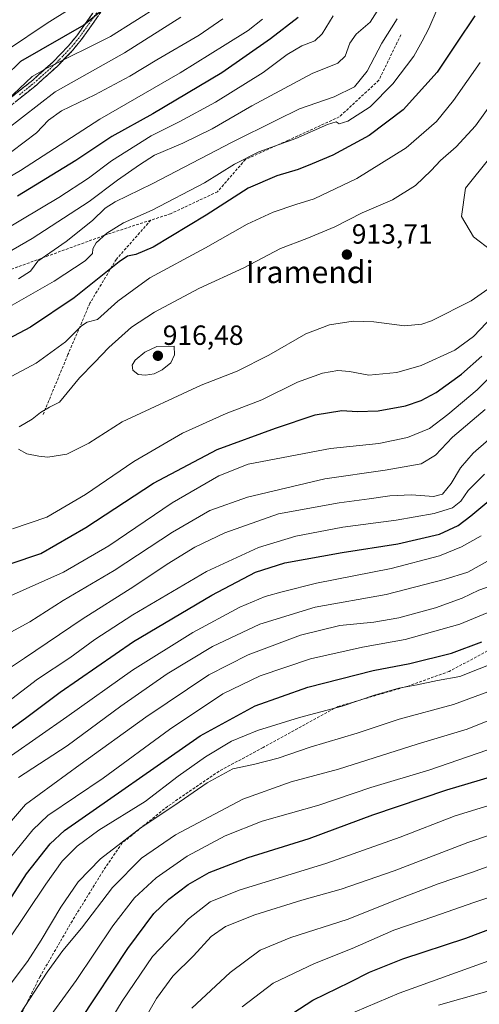
# Model space of a CAD drawing. Units: metres. Extents: x 596561 to 599983, y 4775384 to 4777747.
# Drawn here: x 598897 to 599063, y 4777199 to 4777554 of the extents above; entities that cross this region are included whole.
import ezdxf
from ezdxf.enums import TextEntityAlignment as Align

# ---------------------------------------------------------------- set-up
doc = ezdxf.new("R2010")
doc.units = ezdxf.units.M
doc.header["$MEASUREMENT"] = 0
doc.linetypes.add('TRAZO_Y_PUNTO', pattern=[1, 0.5, -0.25, 0, -0.25])
doc.linetypes.add('TRAZOSX2', pattern=[1.5, 1, -0.5])
for name, color, linetype, lineweight in [('Arbolado forestal CxS', 92, 'Continuous', 0), ('Camino', 19, 'TRAZOSX2', 0), ('Camino Cxs', 19, 'Continuous', 0), ('Camino eje', 19, 'TRAZO_Y_PUNTO', 0), ('Carátula', 7, 'Continuous', 5), ('Curva de nivel maestra', 36, 'Continuous', 30), ('Curva de nivel normal', 36, 'Continuous', 0), ('Pastizal CxS', 92, 'Continuous', 0), ('Punto de cota en terreno', 7, 'Continuous', 0), ('Rótulo de punto de cota en terreno', 19, 'Continuous', 0), ('Senda', 19, 'TRAZOSX2', 0), ('Texto cartográfico', 19, 'Continuous', 0)]:
    doc.layers.add(name, color=color, linetype=linetype, lineweight=lineweight)
doc.styles.add('Arial', font='txt', dxfattribs={"height": 0.2})

# ---------------------------------------------------------------- blocks, each defined once
blk = doc.blocks.new('*U150')
at = {"layer": 'Arbolado forestal CxS', "color": 92, "linetype": 'Continuous', "lineweight": 0}
blk.add_polyline3d([(599066.7521, 4777504.4027, 913.5125), (599058.0039, 4777493.4683, 912.3946), (599056.5449, 4777483.2619, 913.1589), (599060.9197, 4777475.9721, 913.294), (599067.4811, 4777470.8693, 912.5089)], dxfattribs=at)
blk = doc.blocks.new('*U163')
at = {"layer": 'Curva de nivel normal', "color": 36, "linetype": 'Continuous', "lineweight": 0}
blk.add_polyline3d([(599048.22, 4777198.69, 790), (599071.59, 4777205.31, 790)], dxfattribs=at)
blk = doc.blocks.new('*U166')
at = {"layer": 'Curva de nivel normal', "color": 36, "linetype": 'Continuous', "lineweight": 0}
for points in [[(598947.49, 4777559.22, 855), (598929.87, 4777548.21, 855), (598907.15, 4777536.94, 855), (598901.65, 4777533.79, 855), (598892.53, 4777525.05, 855)], [(598893.73, 4777251.92, 855), (598901.87, 4777262.05, 855), (598907.25, 4777267.17, 855), (598927.27, 4777280.62, 855), (598951.22, 4777298.2, 855), (598970.45, 4777311.09, 855), (598983.84, 4777317.58, 855), (599002.06, 4777323.73, 855), (599020.78, 4777327.87, 855), (599036.23, 4777330.62, 855), (599055.92, 4777336.18, 855), (599067.84, 4777341.1, 855)]]:
    blk.add_polyline3d(points, dxfattribs=at)
blk = doc.blocks.new('*U168')
at = {"layer": 'Curva de nivel normal', "color": 36, "linetype": 'Continuous', "lineweight": 0}
for points in [[(598955.26, 4777555.18, 860), (598934.93, 4777542.26, 860), (598909.93, 4777528.25, 860), (598892.26, 4777514.5, 860)], [(598884.74, 4777254.43, 860), (598899.24, 4777271.14, 860), (598918.98, 4777285.53, 860), (598942.6, 4777302.64, 860), (598965.43, 4777317.92, 860), (598979.61, 4777325.18, 860), (598998.42, 4777332.18, 860), (599012.58, 4777335.68, 860), (599024.92, 4777336.87, 860), (599033.92, 4777338.49, 860), (599047.12, 4777342.14, 860), (599056.72, 4777345.58, 860), (599062.81, 4777348.44, 860), (599069.26, 4777350.73, 860)]]:
    blk.add_polyline3d(points, dxfattribs=at)
blk = doc.blocks.new('*U172')
at = {"layer": 'Curva de nivel normal', "color": 36, "linetype": 'Continuous', "lineweight": 0}
for points in [[(598924.58, 4777564.09, 845), (598907.04, 4777553.02, 845), (598892.71, 4777543.42, 845)], [(598869.5, 4777194.76, 845), (598874.27, 4777199.51, 845), (598892.84, 4777221.96, 845), (598906.55, 4777242.41, 845), (598912.48, 4777250.63, 845), (598917.82, 4777256.14, 845), (598925.7, 4777261.86, 845), (598942.38, 4777272.22, 845), (598954.26, 4777281.3, 845), (598964.2, 4777288.33, 845), (598973.61, 4777293.98, 845), (598982.91, 4777297.86, 845), (598998.05, 4777302.46, 845), (599013.42, 4777306.63, 845), (599025.54, 4777310.75, 845), (599033.92, 4777313.06, 845), (599040.58, 4777314.25, 845), (599047.92, 4777315.92, 845), (599055.92, 4777317.34, 845), (599069.92, 4777322.86, 845)]]:
    blk.add_polyline3d(points, dxfattribs=at)
blk = doc.blocks.new('*U179')
at = {"layer": 'Curva de nivel normal', "color": 36, "linetype": 'Continuous', "lineweight": 0}
blk.add_polyline3d([(598935.58, 4777182.16, 815), (598946.54, 4777201.19, 815), (598952.35, 4777209.16, 815), (598959.9, 4777216.48, 815), (598966.25, 4777223.55, 815), (598971.34, 4777227.16, 815), (598981.92, 4777231.27, 815), (598998.92, 4777236.58, 815), (599013.17, 4777240.56, 815), (599032.26, 4777247.17, 815), (599058.84, 4777257.4, 815), (599076.25, 4777263.27, 815)], dxfattribs=at)
blk = doc.blocks.new('*U180')
at = {"layer": 'Curva de nivel normal', "color": 36, "linetype": 'Continuous', "lineweight": 0}
blk.add_polyline3d([(598922.27, 4777180.84, 820), (598934.14, 4777200.15, 820), (598945.06, 4777216.34, 820), (598958.03, 4777229.93, 820), (598965.8, 4777236.07, 820), (598976.35, 4777240.21, 820), (599007.97, 4777250, 820), (599034.36, 4777259.38, 820), (599054.2, 4777267.03, 820), (599072.26, 4777272.61, 820)], dxfattribs=at)
blk = doc.blocks.new('*U184')
at = {"layer": 'Curva de nivel normal', "color": 36, "linetype": 'Continuous', "lineweight": 0}
blk.add_polyline3d([(598977.43, 4777198.1, 805), (598988.6, 4777206.62, 805), (599003.45, 4777213.73, 805), (599017.08, 4777219.13, 805), (599032.08, 4777225.8, 805), (599046.6, 4777230.77, 805), (599060.99, 4777235.8, 805), (599071.23, 4777239.17, 805)], dxfattribs=at)
blk = doc.blocks.new('*U185')
at = {"layer": 'Curva de nivel normal', "color": 36, "linetype": 'Continuous', "lineweight": 0}
blk.add_polyline3d([(598875.68, 4777186.19, 840), (598888.74, 4777199.43, 840), (598895.13, 4777208.15, 840), (598899.96, 4777214.54, 840), (598904.9, 4777222.14, 840), (598911.93, 4777234.11, 840), (598918.26, 4777243.28, 840), (598926.26, 4777251.53, 840), (598941.02, 4777262.84, 840), (598953.15, 4777270.91, 840), (598964.78, 4777278.9, 840), (598974.07, 4777283.94, 840), (598981.48, 4777285.53, 840), (598990.38, 4777287.86, 840), (599001.92, 4777291.86, 840), (599018.92, 4777296.9, 840), (599034.02, 4777301.96, 840), (599053.68, 4777307.24, 840), (599071.56, 4777313.87, 840)], dxfattribs=at)
blk = doc.blocks.new('*U186')
at = {"layer": 'Curva de nivel normal', "color": 36, "linetype": 'Continuous', "lineweight": 0}
blk.add_polyline3d([(599014.25, 4777194.6, 795), (599034, 4777203.12, 795), (599082.44, 4777220.45, 795)], dxfattribs=at)
blk = doc.blocks.new('*U190')
at = {"layer": 'Curva de nivel normal', "color": 36, "linetype": 'Continuous', "lineweight": 0}
blk.add_polyline3d([(598959.28, 4777197.7, 810), (598973.12, 4777210.47, 810), (598983.93, 4777218.56, 810), (598994.92, 4777223.12, 810), (599015.25, 4777229.68, 810), (599033.64, 4777236.98, 810), (599048.15, 4777242.53, 810), (599060.5, 4777246.73, 810), (599073.01, 4777251.26, 810)], dxfattribs=at)
blk = doc.blocks.new('*U216')
at = {"layer": 'Curva de nivel normal', "color": 36, "linetype": 'Continuous', "lineweight": 0}
blk.add_polyline3d([(598906.6, 4777192.57, 830), (598917.56, 4777207.61, 830), (598930.79, 4777227.41, 830), (598938.55, 4777237.41, 830), (598946.33, 4777244.63, 830), (598957.54, 4777252.47, 830), (598971.3, 4777259.88, 830), (598984.58, 4777265.14, 830), (599005.07, 4777270.87, 830), (599023.86, 4777277.24, 830), (599045.07, 4777283.68, 830), (599069.1, 4777291.9, 830)], dxfattribs=at)
blk = doc.blocks.new('*U228')
at = {"layer": 'Curva de nivel normal', "color": 36, "linetype": 'Continuous', "lineweight": 0}
blk.add_polyline3d([(598897.41, 4777195.86, 835), (598907.04, 4777210.65, 835), (598912.74, 4777218.52, 835), (598919.42, 4777226.48, 835), (598930.61, 4777241.14, 835), (598941.11, 4777251.8, 835), (598953.36, 4777260.23, 835), (598977.68, 4777273.05, 835), (598995.04, 4777279.32, 835), (599012.1, 4777283.88, 835), (599040.51, 4777292.92, 835), (599058.54, 4777298.32, 835), (599072.7, 4777304.02, 835)], dxfattribs=at)
blk = doc.blocks.new('*U249')
at = {"layer": 'Curva de nivel maestra', "color": 36, "linetype": 'Continuous', "lineweight": 30}
for points in [[(598926.1, 4777557, 850), (598920.26, 4777552.34, 850), (598897.47, 4777539.15, 850), (598892.04, 4777533.88, 850)], [(598856.26, 4777198.05, 850), (598866.04, 4777204.72, 850), (598874.71, 4777212.45, 850), (598882.04, 4777220.28, 850), (598889.1, 4777230.01, 850), (598899.59, 4777246.12, 850), (598908.15, 4777256.93, 850), (598913.26, 4777261.8, 850), (598962.25, 4777295.93, 850), (598982.14, 4777306.78, 850), (599001.14, 4777313.5, 850), (599024.72, 4777319.48, 850), (599037.92, 4777322.05, 850), (599052.92, 4777325.67, 850), (599063.92, 4777329.76, 850)]]:
    blk.add_polyline3d(points, dxfattribs=at)
blk = doc.blocks.new('*U251')
at = {"layer": 'Curva de nivel maestra', "color": 36, "linetype": 'Continuous', "lineweight": 30}
blk.add_polyline3d([(598991.26, 4777192.93, 800), (599002.92, 4777200.5, 800), (599016.25, 4777207.09, 800), (599023.28, 4777210.7, 800), (599035.38, 4777215.42, 800), (599058.04, 4777222.89, 800), (599074.3, 4777229.01, 800)], dxfattribs=at)
blk = doc.blocks.new('*U253')
at = {"layer": 'Curva de nivel maestra', "color": 36, "linetype": 'Continuous', "lineweight": 30}
blk.add_polyline3d([(598918.92, 4777193.24, 825), (598936.18, 4777219.24, 825), (598945.59, 4777231.83, 825), (598950.93, 4777237.03, 825), (598957.93, 4777242.3, 825), (598965.49, 4777246.55, 825), (598979.52, 4777252.02, 825), (599001.6, 4777258.81, 825), (599024.52, 4777267.41, 825), (599051.24, 4777276.45, 825), (599071.05, 4777282.31, 825)], dxfattribs=at)
blk = doc.blocks.new('5PATER')
at = {"layer": 'Carátula', "linetype": 'Continuous', "lineweight": 5}
h = blk.add_hatch(color=250, dxfattribs=at)
edge = h.paths.add_edge_path()
edge.add_ellipse((0, 0.01), major_axis=(-1.33, -1.34), ratio=0.999422, start_angle=0, end_angle=360)

msp = doc.modelspace()

# ---------------------------------------------------------------- linework, layer by layer
at = {"layer": 'Arbolado forestal CxS', "color": 92, "linetype": 'Continuous', "lineweight": 0}
msp.add_polyline3d([(599066.75, 4777504.4, 913.51), (599058, 4777493.47, 912.39), (599056.54, 4777483.26, 913.16), (599060.92, 4777475.97, 913.29), (599067.48, 4777470.87, 912.51)], dxfattribs=at)
at = {"layer": 'Camino', "color": 19, "linetype": 'TRAZOSX2', "lineweight": 0}
for points in [[(598882.9, 4777517.34), (598901.87, 4777532.47), (598909.2, 4777539.06), (598914.57, 4777544.66), (598917.74, 4777548.48), (598931.66, 4777568.11)], [(598933.39, 4777566.76), (598919.36, 4777546.99), (598916.22, 4777543.19), (598910.73, 4777537.48), (598903.29, 4777530.79), (598892.06, 4777521.76)]]:
    msp.add_lwpolyline(points, dxfattribs=at)
at = {"layer": 'Camino Cxs', "color": 19, "linetype": 'Continuous', "lineweight": 0}
for points in [[(598894.28, 4777526.42, 854.18), (598898.08, 4777529.44, 854.98), (598901.87, 4777532.47, 855.86), (598905.54, 4777535.77, 854.64), (598909.2, 4777539.06, 853.96), (598911.89, 4777541.86, 853.22), (598914.57, 4777544.66, 852.04), (598917.74, 4777548.48, 850.75), (598920.52, 4777552.41, 849.91), (598923.31, 4777556.33, 848.88)], [(598924.97, 4777554.9, 850.16), (598922.17, 4777550.94, 851.14), (598919.36, 4777546.99, 852.16), (598916.22, 4777543.19, 853.33), (598913.48, 4777540.34, 854.52), (598910.73, 4777537.48, 855.35), (598908.25, 4777535.25, 855.73), (598905.77, 4777533.02, 856.33), (598903.29, 4777530.79, 856.84), (598899.55, 4777527.78, 856.46), (598895.8, 4777524.77, 855.66)]]:
    msp.add_polyline3d(points, dxfattribs=at)
at = {"layer": 'Camino eje', "color": 19, "linetype": 'TRAZO_Y_PUNTO', "lineweight": 0}
msp.add_lwpolyline([(598925.57, 4777557.62), (598918.55, 4777547.74), (598916.97, 4777545.83), (598915.4, 4777543.93), (598912.65, 4777541.07), (598909.97, 4777538.27), (598902.58, 4777531.63), (598896.97, 4777527.12)], dxfattribs=at)
at = {"layer": 'Curva de nivel maestra', "color": 36, "linetype": 'Continuous', "lineweight": 30}
for points in [[(599061.4, 4777555.66, 900), (599054.76, 4777545.77, 900), (599047.75, 4777535.3, 900), (599035.53, 4777521.79, 900), (599023.26, 4777512.46, 900), (599010.1, 4777505.42, 900), (599002.64, 4777502.27, 900), (598997.58, 4777500.16, 900), (598989.92, 4777497.88, 900), (598979.56, 4777493.51, 900), (598964.37, 4777483.72, 900), (598945.35, 4777472.25, 900), (598939.07, 4777469.61, 900), (598936.08, 4777468.9, 900), (598932.97, 4777466.94, 900), (598916.75, 4777453.87, 900), (598901.01, 4777443.3, 900), (598880.27, 4777432.36, 900)], [(598997.66, 4777555.09, 875), (598987.64, 4777547.37, 875), (598970.02, 4777535.11, 875), (598945.23, 4777520.26, 875), (598930.36, 4777512.1, 875), (598917.4, 4777503.5, 875), (598896.39, 4777490.54, 875)], [(598893.69, 4777357.98, 900), (598904.79, 4777361.7, 900), (598920.95, 4777371.02, 900), (598945.41, 4777387.01, 900), (598968.4, 4777399.19, 900), (598989.47, 4777406.91, 900), (599003.72, 4777411.71, 900), (599013.3, 4777413.22, 900), (599018.84, 4777412.91, 900), (599026.49, 4777413.18, 900), (599036.33, 4777414.93, 900), (599041.96, 4777416.88, 900), (599047.44, 4777419.74, 900), (599056.58, 4777426.35, 900), (599063.92, 4777432.91, 900)], [(598888.61, 4777294.71, 875), (598899.21, 4777302.26, 875), (598911.78, 4777311.62, 875), (598938.2, 4777329.92, 875), (598966.51, 4777346.7, 875), (598982.25, 4777354.94, 875), (598992.76, 4777358.31, 875), (599013.46, 4777362.08, 875), (599033.58, 4777365.15, 875), (599048.58, 4777368.64, 875), (599055.27, 4777371.8, 875), (599059.92, 4777375.23, 875), (599082.92, 4777394.45, 875)]]:
    msp.add_polyline3d(points, dxfattribs=at)
at = {"layer": 'Curva de nivel normal', "color": 36, "linetype": 'Continuous', "lineweight": 0}
for points in [[(599026.98, 4777558.68, 885), (599023.54, 4777553.35, 885), (599018.56, 4777549.02, 885), (599016.24, 4777545.79, 885), (599014.61, 4777541.13, 885), (599011.89, 4777538.58, 885), (599002.64, 4777534.84, 885), (598980.94, 4777523.16, 885), (598966.63, 4777514.89, 885), (598955.94, 4777509.7, 885), (598945.79, 4777505.36, 885), (598940.37, 4777501.88, 885), (598932.37, 4777496.33, 885), (598922.25, 4777488.62, 885), (598901.63, 4777475.29, 885), (598871.77, 4777458.14, 885)], [(599047.73, 4777558.03, 895), (599044.77, 4777551.13, 895), (599042.34, 4777546.46, 895), (599039.31, 4777541.13, 895), (599031.72, 4777531.13, 895), (599023.59, 4777522.83, 895), (599015.54, 4777517.61, 895), (599012.44, 4777516.68, 895), (599011.32, 4777517.37, 895), (599008.23, 4777516.46, 895), (598996.74, 4777511.45, 895), (598983.44, 4777506.54, 895), (598974.67, 4777502.14, 895), (598963.77, 4777495.46, 895), (598944.95, 4777485.6, 895), (598934.59, 4777481.02, 895), (598928.59, 4777477.28, 895), (598924.78, 4777473.7, 895), (598923.55, 4777471.57, 895), (598923.41, 4777469.88, 895), (598920.72, 4777467.3, 895), (598909.56, 4777459.91, 895), (598894.38, 4777451.22, 895)], [(598984.76, 4777554.46, 870), (598979.62, 4777550.4, 870), (598971.26, 4777545.14, 870), (598955.05, 4777535.05, 870), (598926.09, 4777518.38, 870), (598897.38, 4777499.87, 870), (598865.26, 4777480.96, 870)], [(599010.25, 4777555.6, 880), (599006.22, 4777549.16, 880), (599003.65, 4777546.69, 880), (598998.9, 4777544.81, 880), (598993.67, 4777541.69, 880), (598984.92, 4777535.23, 880), (598967.77, 4777524.48, 880), (598954.93, 4777517.5, 880), (598944.59, 4777512.4, 880), (598930.26, 4777503.38, 880), (598921.93, 4777497.06, 880), (598911.26, 4777490.17, 880), (598891.26, 4777478.19, 880)], [(598970.38, 4777554.61, 865), (598961.93, 4777548.72, 865), (598946.59, 4777539.76, 865), (598936.93, 4777533.92, 865), (598924.26, 4777527.19, 865), (598912.17, 4777521.34, 865), (598907.57, 4777518.07, 865), (598903.17, 4777513.45, 865), (598894.34, 4777506.74, 865)], [(599033.33, 4777554.57, 890), (599027.77, 4777545.79, 890), (599022.51, 4777535.68, 890), (599017.92, 4777530.07, 890), (599010.58, 4777526.42, 890), (598998.08, 4777522.1, 890), (598989.78, 4777518.02, 890), (598973.8, 4777510.13, 890), (598944.94, 4777495.06, 890), (598931.62, 4777488.58, 890), (598927.98, 4777486.24, 890), (598923.45, 4777481.79, 890), (598913.88, 4777474.25, 890), (598903.65, 4777467.2, 890), (598900.99, 4777463.59, 890), (598896.72, 4777460.83, 890)], [(599063.29, 4777538.86, 905), (599053.64, 4777525.06, 905), (599047.48, 4777517.55, 905), (599036.61, 4777508.08, 905), (599018.71, 4777496.95, 905), (599003.39, 4777489.69, 905), (598996.82, 4777487.64, 905), (598988.54, 4777484.84, 905), (598979.18, 4777480.5, 905), (598964.17, 4777471.95, 905), (598944.11, 4777461.18, 905), (598932.53, 4777452.71, 905), (598925.22, 4777446.14, 905), (598921.52, 4777445.1, 905), (598919.4, 4777443.76, 905), (598913.64, 4777438.05, 905), (598903.11, 4777430.34, 905), (598887.02, 4777421.78, 905)], [(598896.99, 4777407.34, 910), (598901.59, 4777410.13, 910), (598904.59, 4777412.55, 910), (598907.93, 4777414.45, 910), (598911.47, 4777416.32, 910), (598918.75, 4777425.06, 910), (598924.13, 4777430.55, 910), (598929.26, 4777436, 910), (598937.46, 4777443.39, 910), (598945.72, 4777448.8, 910), (598961.81, 4777457.26, 910), (598978, 4777464.75, 910), (598991.28, 4777471.76, 910), (599000.74, 4777475.3, 910), (599010.86, 4777479.53, 910), (599020.74, 4777484.62, 910), (599031.58, 4777489.33, 910), (599039.92, 4777494.5, 910), (599045.58, 4777499.8, 910), (599048.92, 4777503.44, 910), (599054.57, 4777508.4, 910), (599061.61, 4777516, 910), (599067.76, 4777524.46, 910)], [(599074.41, 4777462.88, 910), (599060.04, 4777452.86, 910), (599045.71, 4777445.64, 910), (599042.23, 4777444.44, 910), (599035.96, 4777443.85, 910), (599024.87, 4777445.31, 910), (599017.46, 4777445.54, 910), (599008.89, 4777444.12, 910), (599000.42, 4777440.95, 910), (598987.04, 4777433.27, 910), (598975.55, 4777427.5, 910), (598962.59, 4777422.36, 910), (598934.14, 4777409.16, 910), (598922.11, 4777401.43, 910), (598914.1, 4777397.54, 910), (598907.33, 4777396.4, 910), (598904.04, 4777396.85, 910), (598899.75, 4777397.63, 910), (598896.73, 4777399.3, 910)], [(598894.59, 4777370.64, 905), (598906.93, 4777374.78, 905), (598920.93, 4777382.94, 905), (598938.26, 4777394.84, 905), (598955.93, 4777405.14, 905), (598971.58, 4777412.18, 905), (598984.54, 4777417.1, 905), (598997.34, 4777423.46, 905), (599006.34, 4777426.76, 905), (599011.9, 4777427.71, 905), (599016.08, 4777427.36, 905), (599023.12, 4777426.06, 905), (599033.26, 4777426.93, 905), (599041.98, 4777429.48, 905), (599054.16, 4777435.01, 905), (599060.88, 4777440.01, 905), (599070.22, 4777449.79, 905)], [(598942.47, 4777425.96, 915), (598945.69, 4777426.56, 915), (598948.49, 4777427.94, 915), (598951.7, 4777430.5, 915), (598952.96, 4777433.35, 915), (598952.83, 4777436.46, 915), (598946.61, 4777436.31, 915), (598942.26, 4777434.26, 915), (598938.81, 4777431.41, 915), (598937.66, 4777429.62, 915), (598937.93, 4777427.8, 915), (598939.89, 4777426.31, 915), (598942.47, 4777425.96, 915)], [(598885.93, 4777342.89, 895), (598912.93, 4777354.94, 895), (598929.26, 4777364.39, 895), (598952.18, 4777379.98, 895), (598968.93, 4777389.7, 895), (598979.62, 4777393.92, 895), (599009.26, 4777399.58, 895), (599026.71, 4777401.33, 895), (599037.06, 4777403.49, 895), (599044.98, 4777406.72, 895), (599051.55, 4777411.88, 895), (599062.21, 4777420.68, 895), (599072.66, 4777431.28, 895)], [(598891.26, 4777331.87, 890), (598900.82, 4777337.08, 890), (598912.85, 4777344.77, 890), (598931.16, 4777355.53, 890), (598952.26, 4777369.39, 890), (598965.72, 4777377.18, 890), (598979.3, 4777382.05, 890), (599007.22, 4777388.63, 890), (599029.04, 4777391.69, 890), (599041.96, 4777393.98, 890), (599047.1, 4777397.18, 890), (599053.34, 4777403.66, 890), (599065.01, 4777413.63, 890)], [(598885.07, 4777314.84, 885), (598898.88, 4777323.87, 885), (598919.68, 4777338.04, 885), (598938.31, 4777349.78, 885), (598950.29, 4777357.82, 885), (598960.31, 4777364.01, 885), (598971.19, 4777369.1, 885), (598990.45, 4777375.94, 885), (599012.44, 4777379.94, 885), (599023.27, 4777381.36, 885), (599030.67, 4777382.47, 885), (599038.52, 4777382.79, 885), (599046.43, 4777382.23, 885), (599049.68, 4777383.05, 885), (599052.85, 4777386.91, 885), (599056.11, 4777392.57, 885), (599060.79, 4777397.91, 885), (599073.04, 4777408.62, 885)], [(598894.24, 4777309.25, 880), (598903.59, 4777316.29, 880), (598915.17, 4777324.04, 880), (598924.23, 4777330.62, 880), (598937.99, 4777339.51, 880), (598964.55, 4777355.22, 880), (598983.33, 4777363.82, 880), (598996.73, 4777367.92, 880), (599013.71, 4777371.13, 880), (599033.01, 4777373.7, 880), (599046.69, 4777376.11, 880), (599053.26, 4777378.1, 880), (599056.26, 4777380.54, 880), (599058.94, 4777384.42, 880), (599064.86, 4777390.28, 880)], [(598894.2, 4777288.8, 870), (598914.17, 4777302.78, 870), (598937.88, 4777319.61, 870), (598959.59, 4777333.16, 870), (598976.59, 4777342.27, 870), (598985.74, 4777346.12, 870), (598991.89, 4777347.84, 870), (599004.17, 4777350.98, 870), (599031.18, 4777356.25, 870), (599048.58, 4777360.8, 870), (599056.58, 4777364.05, 870), (599063.58, 4777368.02, 870)], [(598896.68, 4777280.89, 865), (598914.28, 4777292.31, 865), (598933.6, 4777306.58, 865), (598950.35, 4777318.29, 865), (598966.66, 4777328.14, 865), (598983.77, 4777336.19, 865), (599003.78, 4777342.34, 865), (599029.38, 4777346.91, 865), (599050.23, 4777352.31, 865), (599058.86, 4777354.89, 865), (599068.94, 4777360.58, 865)]]:
    msp.add_polyline3d(points, dxfattribs=at)
at = {"layer": 'Pastizal CxS', "color": 92, "linetype": 'Continuous', "lineweight": 0}
for points in [[(599067.48, 4777470.87, 912.51), (599060.92, 4777475.97, 913.29), (599056.54, 4777483.26, 913.16), (599058, 4777493.47, 912.39), (599066.75, 4777504.4, 913.51)], [(599066.75, 4777504.4, 913.51), (599058, 4777493.47, 912.39), (599056.54, 4777483.26, 913.16), (599060.92, 4777475.97, 913.29), (599067.48, 4777470.87, 912.51)]]:
    msp.add_polyline3d(points, dxfattribs=at)
at = {"layer": 'Senda', "color": 19, "linetype": 'TRAZOSX2', "lineweight": 0}
for points in [[(599034.67, 4777548.82), (599026.73, 4777532.42), (599012.44, 4777519.19), (598993.92, 4777510.72), (598978.58, 4777503.84), (598968.52, 4777492.2), (598951.59, 4777484.26), (598944.42, 4777481.93)], [(598944.42, 4777481.93), (598928.83, 4777476.86), (598882.27, 4777459.92), (598853.16, 4777450.4), (598825.65, 4777439.81), (598810.3, 4777437.7), (598783.31, 4777433.99), (598769.03, 4777432.94), (598751.48, 4777430.58), (598741.64, 4777425.02), (598734.66, 4777415.34), (598728.94, 4777402.96), (598722.91, 4777392), (598711.64, 4777368.99), (598699.89, 4777348.03), (598692.42, 4777338.23)], [(598944.42, 4777481.93), (598932.01, 4777467.86), (598922.48, 4777451.99), (598914.55, 4777433.46), (598905.55, 4777411.77)], [(599073.83, 4777330.81), (599052.13, 4777319.16), (599037.31, 4777313.87), (599011.91, 4777306.46), (598984.93, 4777291.65), (598969.05, 4777283.18), (598950.53, 4777270.48), (598934.13, 4777257.25), (598927.25, 4777247.2), (598916.13, 4777229.21), (598904.49, 4777209.1), (598896.03, 4777192.16), (598886.5, 4777171), (598877.51, 4777151.42), (598864.28, 4777131.31), (598858.46, 4777100.09), (598852.63, 4777068.34), (598848.93, 4777035), (598844.7, 4777003.78), (598837.29, 4776978.91), (598828.82, 4776950.86), (598820.36, 4776904.3), (598810.3, 4776874.13), (598802.13, 4776833.34)]]:
    msp.add_lwpolyline(points, dxfattribs=at)

# ---------------------------------------------------------------- block references
at = {"layer": 'Arbolado forestal CxS', "color": 92, "linetype": 'Continuous', "lineweight": 0}
msp.add_blockref('*U150', (0, 0), dxfattribs=at)
at = {"layer": 'Curva de nivel maestra', "color": 36, "linetype": 'Continuous', "lineweight": 30}
for name in ['*U251', '*U253', '*U249']:
    msp.add_blockref(name, (0, 0), dxfattribs=at)
at = {"layer": 'Curva de nivel normal', "color": 36, "linetype": 'Continuous', "lineweight": 0}
for name in ['*U163', '*U186', '*U184', '*U190', '*U179', '*U180', '*U216', '*U228', '*U185', '*U172', '*U166', '*U168']:
    msp.add_blockref(name, (0, 0), dxfattribs=at)
at = {"layer": 'Punto de cota en terreno', "linetype": 'Continuous', "lineweight": 0}
for p in [(599015.19, 4777469.51, 913.71), (598947, 4777433, 916.48)]:
    msp.add_blockref('5PATER', p, dxfattribs=at)

# ---------------------------------------------------------------- texts
at = {"layer": 'Rótulo de punto de cota en terreno', "color": 19, "linetype": 'Continuous', "lineweight": 0, "style": 'Arial'}
for s, p in [('913,71', (599016.95, 4777471.27)), ('916,48', (598948.76, 4777434.76))]:
    msp.add_text(s, height=7, dxfattribs=at).set_placement(p, align=Align.BOTTOM_LEFT)
at = {"layer": 'Texto cartográfico', "color": 19, "linetype": 'Continuous', "lineweight": 0, "style": 'Arial'}
msp.add_text('Iramendi', height=8, dxfattribs=at).set_placement((599001.82, 4777463.22), align=Align.MIDDLE_CENTER)

doc.saveas('drawing.dxf')
